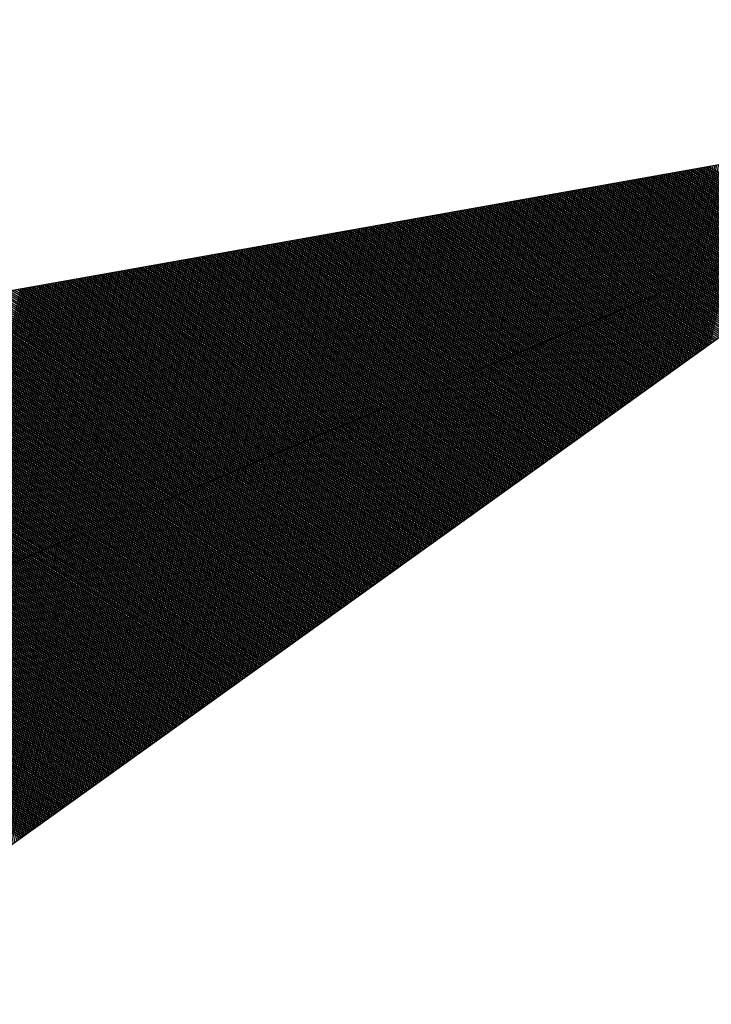
# Model space of a CAD drawing. Extents: x -225 to 196, y -148 to 149.
# Drawn here: x 7 to 8, y -26 to -26 of the extents above; entities that cross this region are included whole.
import ezdxf

# ---------------------------------------------------------------- set-up
doc = ezdxf.new("R2010")
doc.units = 0
doc.header["$LTSCALE"] = 3.5
doc.header["$MEASUREMENT"] = 0
doc.layers.get('0').update_dxf_attribs({"linetype": 'CONTINUOUS'})
doc.layers.add('LINHAS', color=7, linetype='CONTINUOUS')
doc.layers.add('REG60-100', color=3, linetype='CONTINUOUS')

# ---------------------------------------------------------------- blocks, each defined once
blk = doc.blocks.new('*X11')
at = {"color": 0}
for p, q in [((13.49612, 21.36071), (13.18369, 21.67314)), ((13.49764, 21.36095), (13.1858, 21.6728)), ((13.49917, 21.3612), (13.18791, 21.67246)), ((13.50069, 21.36145), (13.19001, 21.67212)), ((13.50221, 21.36169), (13.19212, 21.67178)), ((13.50373, 21.36194), (13.19423, 21.67143)), ((13.50525, 21.36218), (13.19634, 21.67109)), ((13.50677, 21.36243), (13.19845, 21.67075)), ((13.50829, 21.36268), (13.20056, 21.67041)), ((13.50982, 21.36292), (13.20267, 21.67007)), ((13.51134, 21.36317), (13.20478, 21.66973)), ((13.51286, 21.36342), (13.20689, 21.66939)), ((13.51438, 21.36366), (13.209, 21.66904)), ((13.5159, 21.36391), (13.21111, 21.6687)), ((13.51742, 21.36416), (13.21322, 21.66836)), ((13.51894, 21.3644), (13.21533, 21.66802)), ((13.52047, 21.36465), (13.21743, 21.66768)), ((13.52199, 21.36489), (13.21954, 21.66734)), ((13.52351, 21.36514), (13.22165, 21.667)), ((13.52503, 21.36539), (13.22376, 21.66665)), ((13.52655, 21.36563), (13.22587, 21.66631)), ((13.52807, 21.36588), (13.22798, 21.66597)), ((13.52959, 21.36613), (13.23009, 21.66563)), ((13.53112, 21.36637), (13.2322, 21.66529)), ((13.53264, 21.36662), (13.23431, 21.66495)), ((13.53416, 21.36686), (13.23642, 21.66461)), ((13.53568, 21.36711), (13.23853, 21.66426)), ((13.5372, 21.36736), (13.24064, 21.66392)), ((13.53872, 21.3676), (13.24275, 21.66358)), ((13.54024, 21.36785), (13.24485, 21.66324)), ((13.54177, 21.3681), (13.24696, 21.6629)), ((13.54329, 21.36834), (13.24907, 21.66256)), ((13.54481, 21.36859), (13.25118, 21.66222)), ((13.54633, 21.36883), (13.25329, 21.66187)), ((13.54785, 21.36908), (13.2554, 21.66153)), ((13.54937, 21.36933), (13.25751, 21.66119)), ((13.55089, 21.36957), (13.25962, 21.66085)), ((13.55242, 21.36982), (13.26173, 21.66051)), ((13.55394, 21.37007), (13.26384, 21.66017)), ((13.55546, 21.37031), (13.26595, 21.65983)), ((13.55698, 21.37056), (13.26806, 21.65948)), ((13.5585, 21.37081), (13.27017, 21.65914)), ((13.56002, 21.37105), (13.27227, 21.6588)), ((13.56154, 21.3713), (13.27438, 21.65846)), ((13.56307, 21.37154), (13.27649, 21.65812)), ((13.56459, 21.37179), (13.2786, 21.65778)), ((13.56611, 21.37204), (13.28071, 21.65743)), ((13.56763, 21.37228), (13.28282, 21.65709)), ((13.56915, 21.37253), (13.28493, 21.65675)), ((13.57067, 21.37278), (13.28704, 21.65641)), ((13.5722, 21.37302), (13.28915, 21.65607)), ((13.57372, 21.37327), (13.29126, 21.65573)), ((13.57524, 21.37351), (13.29337, 21.65539)), ((13.57676, 21.37376), (13.29548, 21.65504)), ((13.57828, 21.37401), (13.29759, 21.6547)), ((13.5798, 21.37425), (13.29969, 21.65436)), ((13.58132, 21.3745), (13.3018, 21.65402)), ((13.58285, 21.37475), (13.30391, 21.65368)), ((13.58437, 21.37499), (13.30602, 21.65334)), ((13.58589, 21.37524), (13.30813, 21.653)), ((13.58741, 21.37549), (13.31024, 21.65265)), ((13.58893, 21.37573), (13.31235, 21.65231)), ((13.59045, 21.37598), (13.31446, 21.65197)), ((12.94747, 21.27189), (13.32573, 21.65015)), ((12.94958, 21.27223), (13.32725, 21.6499)), ((12.95169, 21.27257), (13.32877, 21.64965)), ((12.9538, 21.27291), (13.3303, 21.64941)), ((12.95591, 21.27325), (13.33182, 21.64916)), ((12.95802, 21.27359), (13.33334, 21.64891)), ((12.96013, 21.27393), (13.33486, 21.64867)), ((12.96224, 21.27428), (13.33638, 21.64842)), ((12.96434, 21.27462), (13.3379, 21.64818)), ((12.96645, 21.27496), (13.33943, 21.64793)), ((12.96856, 21.2753), (13.34095, 21.64768)), ((12.97067, 21.27564), (13.34247, 21.64744)), ((12.97278, 21.27598), (13.34399, 21.64719)), ((12.97489, 21.27632), (13.34551, 21.64694)), ((12.977, 21.27667), (13.34703, 21.6467)), ((12.97911, 21.27701), (13.34855, 21.64645)), ((12.98122, 21.27735), (13.35008, 21.64621)), ((13.59197, 21.37622), (13.31657, 21.65163)), ((13.5935, 21.37647), (13.31868, 21.65129)), ((13.59502, 21.37672), (13.32079, 21.65095)), ((13.59654, 21.37696), (13.3229, 21.65061)), ((13.59806, 21.37721), (13.325, 21.65026)), ((13.59958, 21.37746), (13.32711, 21.64992)), ((13.6011, 21.3777), (13.32922, 21.64958)), ((13.60262, 21.37795), (13.33133, 21.64924)), ((13.60415, 21.37819), (13.33344, 21.6489)), ((13.60567, 21.37844), (13.33555, 21.64856)), ((13.60719, 21.37869), (13.33766, 21.64822)), ((13.60871, 21.37893), (13.33977, 21.64787)), ((13.61023, 21.37918), (13.34188, 21.64753)), ((13.61175, 21.37943), (13.34399, 21.64719)), ((13.61327, 21.37967), (13.3461, 21.64685)), ((13.6148, 21.37992), (13.34821, 21.64651)), ((13.61632, 21.38017), (13.35032, 21.64617)), ((12.98333, 21.27769), (13.3516, 21.64596)), ((12.98544, 21.27803), (13.35312, 21.64571)), ((12.98755, 21.27837), (13.35464, 21.64547)), ((12.98966, 21.27871), (13.35616, 21.64522)), ((12.99176, 21.27906), (13.35768, 21.64497)), ((12.99387, 21.2794), (13.3592, 21.64473)), ((12.99598, 21.27974), (13.36073, 21.64448)), ((12.99809, 21.28008), (13.36225, 21.64424)), ((13.0002, 21.28042), (13.36377, 21.64399)), ((13.00231, 21.28076), (13.36529, 21.64374)), ((13.00442, 21.28111), (13.36681, 21.6435)), ((13.00653, 21.28145), (13.36833, 21.64325)), ((13.00864, 21.28179), (13.36985, 21.643)), ((13.01075, 21.28213), (13.37138, 21.64276)), ((13.01286, 21.28247), (13.3729, 21.64251)), ((13.01497, 21.28281), (13.37442, 21.64226)), ((13.01708, 21.28315), (13.37594, 21.64202)), ((13.01918, 21.2835), (13.37746, 21.64177)), ((13.02129, 21.28384), (13.37898, 21.64153)), ((13.0234, 21.28418), (13.3805, 21.64128)), ((13.02551, 21.28452), (13.38203, 21.64103)), ((13.02762, 21.28486), (13.38355, 21.64079)), ((13.02973, 21.2852), (13.38507, 21.64054)), ((13.61784, 21.38041), (13.35242, 21.64583)), ((13.61936, 21.38066), (13.35453, 21.64548)), ((13.62088, 21.3809), (13.35664, 21.64514)), ((13.6224, 21.38115), (13.35875, 21.6448)), ((13.62392, 21.3814), (13.36086, 21.64446)), ((13.62545, 21.38164), (13.36297, 21.64412)), ((13.62697, 21.38189), (13.36508, 21.64378)), ((13.62849, 21.38214), (13.36719, 21.64343)), ((13.63001, 21.38238), (13.3693, 21.64309)), ((13.63153, 21.38263), (13.37141, 21.64275)), ((13.63305, 21.38287), (13.37352, 21.64241)), ((13.63457, 21.38312), (13.37563, 21.64207)), ((13.6361, 21.38337), (13.37774, 21.64173)), ((13.63762, 21.38361), (13.37984, 21.64139)), ((13.63914, 21.38386), (13.38195, 21.64104)), ((13.64066, 21.38411), (13.38406, 21.6407)), ((13.03184, 21.28554), (13.38659, 21.64029)), ((13.03395, 21.28589), (13.38811, 21.64005)), ((13.03606, 21.28623), (13.38963, 21.6398)), ((13.03817, 21.28657), (13.39115, 21.63956)), ((13.04028, 21.28691), (13.39268, 21.63931)), ((13.04239, 21.28725), (13.3942, 21.63906)), ((13.0445, 21.28759), (13.39572, 21.63882)), ((13.0466, 21.28793), (13.39724, 21.63857)), ((13.04871, 21.28828), (13.39876, 21.63832)), ((13.05082, 21.28862), (13.40028, 21.63808)), ((13.05293, 21.28896), (13.4018, 21.63783)), ((13.05504, 21.2893), (13.40333, 21.63758)), ((13.05715, 21.28964), (13.40485, 21.63734)), ((13.05926, 21.28998), (13.40637, 21.63709)), ((13.06137, 21.29032), (13.40789, 21.63685)), ((13.06348, 21.29067), (13.40941, 21.6366)), ((13.06559, 21.29101), (13.41093, 21.63635)), ((13.0677, 21.29135), (13.41246, 21.63611)), ((13.06981, 21.29169), (13.41398, 21.63586)), ((13.07192, 21.29203), (13.4155, 21.63561)), ((13.07402, 21.29237), (13.41702, 21.63537)), ((13.07613, 21.29271), (13.41854, 21.63512)), ((13.07824, 21.29306), (13.42006, 21.63488)), ((13.64218, 21.38435), (13.38617, 21.64036)), ((13.6437, 21.3846), (13.38828, 21.64002)), ((13.64522, 21.38484), (13.39039, 21.63968)), ((13.64675, 21.38509), (13.3925, 21.63934)), ((13.64827, 21.38534), (13.39461, 21.639)), ((13.64979, 21.38558), (13.39672, 21.63865)), ((13.65131, 21.38583), (13.39883, 21.63831)), ((13.65283, 21.38608), (13.40094, 21.63797)), ((13.65435, 21.38632), (13.40305, 21.63763)), ((13.65588, 21.38657), (13.40516, 21.63729)), ((13.6574, 21.38682), (13.40726, 21.63695)), ((13.65892, 21.38706), (13.40937, 21.63661)), ((13.66044, 21.38731), (13.41148, 21.63626)), ((13.66196, 21.38755), (13.41359, 21.63592)), ((13.66348, 21.3878), (13.4157, 21.63558)), ((13.665, 21.38805), (13.41781, 21.63524)), ((13.66653, 21.38829), (13.41992, 21.6349)), ((13.08035, 21.2934), (13.42158, 21.63463)), ((13.08246, 21.29374), (13.42311, 21.63438)), ((13.08457, 21.29408), (13.42463, 21.63414)), ((13.08668, 21.29442), (13.42615, 21.63389)), ((13.08879, 21.29476), (13.42767, 21.63364)), ((13.0909, 21.29511), (13.42919, 21.6334)), ((13.09301, 21.29545), (13.43071, 21.63315)), ((13.09512, 21.29579), (13.43223, 21.6329)), ((13.09723, 21.29613), (13.43376, 21.63266)), ((13.09934, 21.29647), (13.43528, 21.63241)), ((13.10144, 21.29681), (13.4368, 21.63217)), ((13.10355, 21.29715), (13.43832, 21.63192)), ((13.10566, 21.2975), (13.43984, 21.63167)), ((13.10777, 21.29784), (13.44136, 21.63143)), ((13.10988, 21.29818), (13.44288, 21.63118)), ((13.11199, 21.29852), (13.44441, 21.63093)), ((13.1141, 21.29886), (13.44593, 21.63069)), ((13.11621, 21.2992), (13.44745, 21.63044)), ((13.11832, 21.29954), (13.44897, 21.6302)), ((13.12043, 21.29989), (13.45049, 21.62995)), ((13.12254, 21.30023), (13.45201, 21.6297)), ((13.12465, 21.30057), (13.45353, 21.62946)), ((13.12676, 21.30091), (13.45506, 21.62921)), ((13.66805, 21.38854), (13.42203, 21.63456)), ((13.66957, 21.38879), (13.42414, 21.63422)), ((13.67109, 21.38903), (13.42625, 21.63387)), ((13.67261, 21.38928), (13.42836, 21.63353)), ((13.67413, 21.38952), (13.43047, 21.63319)), ((13.67565, 21.38977), (13.43258, 21.63285)), ((13.67718, 21.39002), (13.43468, 21.63251)), ((13.6787, 21.39026), (13.43679, 21.63217)), ((13.68022, 21.39051), (13.4389, 21.63183)), ((13.68174, 21.39076), (13.44101, 21.63148)), ((13.68326, 21.391), (13.44312, 21.63114)), ((13.68478, 21.39125), (13.44523, 21.6308)), ((13.6863, 21.3915), (13.44734, 21.63046)), ((13.68783, 21.39174), (13.44945, 21.63012)), ((13.68935, 21.39199), (13.45156, 21.62978)), ((13.69087, 21.39223), (13.45367, 21.62943)), ((13.12886, 21.30125), (13.45658, 21.62896)), ((13.13097, 21.30159), (13.4581, 21.62872)), ((13.13308, 21.30193), (13.45962, 21.62847)), ((13.13519, 21.30228), (13.46114, 21.62823)), ((13.1373, 21.30262), (13.46266, 21.62798)), ((13.13941, 21.30296), (13.46418, 21.62773)), ((13.14152, 21.3033), (13.46571, 21.62749)), ((13.14363, 21.30364), (13.46723, 21.62724)), ((13.14574, 21.30398), (13.46875, 21.62699)), ((13.14785, 21.30432), (13.47027, 21.62675)), ((13.14996, 21.30467), (13.47179, 21.6265)), ((13.15207, 21.30501), (13.47331, 21.62625)), ((13.15418, 21.30535), (13.47483, 21.62601)), ((13.15628, 21.30569), (13.47636, 21.62576)), ((13.15839, 21.30603), (13.47788, 21.62552)), ((13.1605, 21.30637), (13.4794, 21.62527)), ((13.16261, 21.30671), (13.48092, 21.62502)), ((13.16472, 21.30706), (13.48244, 21.62478)), ((13.16683, 21.3074), (13.48396, 21.62453)), ((13.16894, 21.30774), (13.48549, 21.62428)), ((13.17105, 21.30808), (13.48701, 21.62404)), ((13.17316, 21.30842), (13.48853, 21.62379)), ((13.17527, 21.30876), (13.49005, 21.62355)), ((13.69239, 21.39248), (13.45578, 21.62909)), ((13.69391, 21.39273), (13.45789, 21.62875)), ((13.69543, 21.39297), (13.46, 21.62841)), ((13.69695, 21.39322), (13.4621, 21.62807)), ((13.69848, 21.39347), (13.46421, 21.62773)), ((13.7, 21.39371), (13.46632, 21.62739)), ((13.70152, 21.39396), (13.46843, 21.62704)), ((13.70304, 21.3942), (13.47054, 21.6267)), ((13.70456, 21.39445), (13.47265, 21.62636)), ((13.70608, 21.3947), (13.47476, 21.62602)), ((13.7076, 21.39494), (13.47687, 21.62568)), ((13.70913, 21.39519), (13.47898, 21.62534)), ((13.71065, 21.39544), (13.48109, 21.625)), ((13.71217, 21.39568), (13.4832, 21.62465)), ((13.71369, 21.39593), (13.48531, 21.62431)), ((13.71521, 21.39618), (13.48742, 21.62397)), ((13.71673, 21.39642), (13.48952, 21.62363)), ((13.17738, 21.30911), (13.49157, 21.6233)), ((13.17949, 21.30945), (13.49309, 21.62305)), ((13.1816, 21.30979), (13.49461, 21.62281)), ((13.1837, 21.31013), (13.49614, 21.62256)), ((13.18581, 21.31047), (13.49766, 21.62231)), ((13.18792, 21.31081), (13.49918, 21.62207)), ((13.19003, 21.31115), (13.5007, 21.62182)), ((13.19214, 21.3115), (13.50222, 21.62157)), ((13.19425, 21.31184), (13.50374, 21.62133)), ((13.19636, 21.31218), (13.50526, 21.62108)), ((13.19847, 21.31252), (13.50679, 21.62084)), ((13.20058, 21.31286), (13.50831, 21.62059)), ((13.20269, 21.3132), (13.50983, 21.62034)), ((13.2048, 21.31354), (13.51135, 21.6201)), ((13.20691, 21.31389), (13.51287, 21.61985)), ((13.20902, 21.31423), (13.51439, 21.6196)), ((13.21112, 21.31457), (13.51591, 21.61936)), ((13.21323, 21.31491), (13.51744, 21.61911)), ((13.21534, 21.31525), (13.51896, 21.61887)), ((13.21745, 21.31559), (13.52048, 21.61862)), ((13.21956, 21.31593), (13.522, 21.61837)), ((13.22167, 21.31628), (13.52352, 21.61813)), ((13.71825, 21.39667), (13.49163, 21.62329)), ((13.71978, 21.39691), (13.49374, 21.62295)), ((13.7213, 21.39716), (13.49585, 21.62261)), ((13.72282, 21.39741), (13.49796, 21.62226)), ((13.72434, 21.39765), (13.50007, 21.62192)), ((13.72586, 21.3979), (13.50218, 21.62158)), ((13.72738, 21.39815), (13.50429, 21.62124)), ((13.72891, 21.39839), (13.5064, 21.6209)), ((13.73043, 21.39864), (13.50851, 21.62056)), ((13.73195, 21.39888), (13.51062, 21.62022)), ((13.73347, 21.39913), (13.51273, 21.61987)), ((13.73499, 21.39938), (13.51484, 21.61953)), ((13.73651, 21.39962), (13.51694, 21.61919)), ((13.73803, 21.39987), (13.51905, 21.61885)), ((13.73956, 21.40012), (13.52116, 21.61851)), ((13.74108, 21.40036), (13.52327, 21.61817)), ((13.22378, 21.31662), (13.52504, 21.61788)), ((13.22589, 21.31696), (13.52656, 21.61763)), ((13.228, 21.3173), (13.52809, 21.61739)), ((13.23011, 21.31764), (13.52961, 21.61714)), ((13.23222, 21.31798), (13.53113, 21.61689)), ((13.23433, 21.31832), (13.53265, 21.61665)), ((13.23644, 21.31867), (13.53417, 21.6164)), ((13.23854, 21.31901), (13.53569, 21.61616)), ((13.24065, 21.31935), (13.53721, 21.61591)), ((13.24276, 21.31969), (13.53874, 21.61566)), ((13.24487, 21.32003), (13.54026, 21.61542)), ((13.24698, 21.32037), (13.54178, 21.61517)), ((13.24909, 21.32071), (13.5433, 21.61492)), ((13.2512, 21.32106), (13.54482, 21.61468)), ((13.25331, 21.3214), (13.54634, 21.61443)), ((13.25542, 21.32174), (13.54786, 21.61419)), ((13.25753, 21.32208), (13.54939, 21.61394)), ((13.25964, 21.32242), (13.55091, 21.61369)), ((13.26175, 21.32276), (13.55243, 21.61345)), ((13.26386, 21.32311), (13.55395, 21.6132)), ((13.26596, 21.32345), (13.55547, 21.61295)), ((13.26807, 21.32379), (13.55699, 21.61271)), ((13.27018, 21.32413), (13.55852, 21.61246)), ((13.7426, 21.40061), (13.52538, 21.61783)), ((13.74412, 21.40086), (13.52749, 21.61748)), ((13.74564, 21.4011), (13.5296, 21.61714)), ((13.74716, 21.40135), (13.53171, 21.6168)), ((13.74868, 21.40159), (13.53382, 21.61646)), ((13.75021, 21.40184), (13.53593, 21.61612)), ((13.75173, 21.40209), (13.53804, 21.61578)), ((13.75325, 21.40233), (13.54015, 21.61543)), ((13.75477, 21.40258), (13.54226, 21.61509)), ((13.75629, 21.40283), (13.54436, 21.61475)), ((13.75781, 21.40307), (13.54647, 21.61441)), ((13.75933, 21.40332), (13.54858, 21.61407)), ((13.76086, 21.40356), (13.55069, 21.61373)), ((13.76238, 21.40381), (13.5528, 21.61339)), ((13.7639, 21.40406), (13.55491, 21.61304)), ((13.76542, 21.4043), (13.55702, 21.6127)), ((13.76694, 21.40455), (13.55913, 21.61236)), ((13.27229, 21.32447), (13.56004, 21.61221)), ((13.2744, 21.32481), (13.56156, 21.61197)), ((13.27651, 21.32515), (13.56308, 21.61172)), ((13.27862, 21.3255), (13.5646, 21.61148)), ((13.28073, 21.32584), (13.56612, 21.61123)), ((13.28284, 21.32618), (13.56764, 21.61098)), ((13.28495, 21.32652), (13.56917, 21.61074)), ((13.28706, 21.32686), (13.57069, 21.61049)), ((13.28917, 21.3272), (13.57221, 21.61024)), ((13.29128, 21.32754), (13.57373, 21.61)), ((13.29338, 21.32789), (13.57525, 21.60975)), ((13.29549, 21.32823), (13.57677, 21.60951)), ((13.2976, 21.32857), (13.57829, 21.60926)), ((13.29971, 21.32891), (13.57982, 21.60901)), ((13.30182, 21.32925), (13.58134, 21.60877)), ((13.30393, 21.32959), (13.58286, 21.60852)), ((13.30604, 21.32993), (13.58438, 21.60827)), ((13.30815, 21.33028), (13.5859, 21.60803)), ((13.31026, 21.33062), (13.58742, 21.60778)), ((13.31237, 21.33096), (13.58894, 21.60754)), ((13.31448, 21.3313), (13.59047, 21.60729)), ((13.31659, 21.33164), (13.59199, 21.60704)), ((13.3187, 21.33198), (13.59351, 21.6068)), ((13.76846, 21.4048), (13.56124, 21.61202)), ((13.76998, 21.40504), (13.56335, 21.61168)), ((13.77151, 21.40529), (13.56546, 21.61134)), ((13.77303, 21.40553), (13.56757, 21.611)), ((13.77455, 21.40578), (13.56968, 21.61065)), ((13.77607, 21.40603), (13.57178, 21.61031)), ((13.77759, 21.40627), (13.57389, 21.60997)), ((13.77911, 21.40652), (13.576, 21.60963)), ((13.78063, 21.40677), (13.57811, 21.60929)), ((13.78216, 21.40701), (13.58022, 21.60895)), ((13.78368, 21.40726), (13.58233, 21.60861)), ((13.7852, 21.40751), (13.58444, 21.60826)), ((13.78672, 21.40775), (13.58655, 21.60792)), ((13.78824, 21.408), (13.58866, 21.60758)), ((13.78976, 21.40824), (13.59077, 21.60724)), ((13.79128, 21.40849), (13.59288, 21.6069)), ((13.3208, 21.33232), (13.59503, 21.60655)), ((13.32291, 21.33267), (13.59655, 21.6063)), ((13.32502, 21.33301), (13.59807, 21.60606)), ((13.32713, 21.33335), (13.59959, 21.60581)), ((13.32924, 21.33369), (13.60112, 21.60556)), ((13.33135, 21.33403), (13.60264, 21.60532)), ((13.33346, 21.33437), (13.60416, 21.60507)), ((13.33557, 21.33471), (13.60568, 21.60483)), ((13.33768, 21.33506), (13.6072, 21.60458)), ((13.33979, 21.3354), (13.60872, 21.60433)), ((13.3419, 21.33574), (13.61024, 21.60409)), ((13.34401, 21.33608), (13.61177, 21.60384)), ((13.34612, 21.33642), (13.61329, 21.60359)), ((13.34822, 21.33676), (13.61481, 21.60335)), ((13.35033, 21.33711), (13.61633, 21.6031)), ((13.35244, 21.33745), (13.61785, 21.60286)), ((13.35455, 21.33779), (13.61937, 21.60261)), ((13.35666, 21.33813), (13.62089, 21.60236)), ((13.35877, 21.33847), (13.62242, 21.60212)), ((13.36088, 21.33881), (13.62394, 21.60187)), ((13.36299, 21.33915), (13.62546, 21.60162)), ((13.3651, 21.3395), (13.62698, 21.60138)), ((13.36721, 21.33984), (13.6285, 21.60113)), ((13.79281, 21.40874), (13.59499, 21.60656)), ((13.79433, 21.40898), (13.5971, 21.60622)), ((13.79585, 21.40923), (13.5992, 21.60587)), ((13.79737, 21.40948), (13.60131, 21.60553)), ((13.79889, 21.40972), (13.60342, 21.60519)), ((13.80041, 21.40997), (13.60553, 21.60485)), ((13.80194, 21.41021), (13.60764, 21.60451)), ((13.80346, 21.41046), (13.60975, 21.60417)), ((13.80498, 21.41071), (13.61186, 21.60383)), ((13.8065, 21.41095), (13.61397, 21.60348)), ((13.80802, 21.4112), (13.61608, 21.60314)), ((13.80954, 21.41145), (13.61819, 21.6028)), ((13.81106, 21.41169), (13.6203, 21.60246)), ((13.81259, 21.41194), (13.62241, 21.60212)), ((13.81411, 21.41219), (13.62452, 21.60178)), ((13.81563, 21.41243), (13.62662, 21.60143)), ((13.81715, 21.41268), (13.62873, 21.60109)), ((13.36932, 21.34018), (13.63002, 21.60088)), ((13.37143, 21.34052), (13.63154, 21.60064)), ((13.37354, 21.34086), (13.63307, 21.60039)), ((13.37564, 21.3412), (13.63459, 21.60015)), ((13.37775, 21.34154), (13.63611, 21.5999)), ((13.37986, 21.34189), (13.63763, 21.59965)), ((13.38197, 21.34223), (13.63915, 21.59941)), ((13.38408, 21.34257), (13.64067, 21.59916)), ((13.38619, 21.34291), (13.6422, 21.59891)), ((13.3883, 21.34325), (13.64372, 21.59867)), ((13.39041, 21.34359), (13.64524, 21.59842)), ((13.39252, 21.34393), (13.64676, 21.59818)), ((13.39463, 21.34428), (13.64828, 21.59793)), ((13.39674, 21.34462), (13.6498, 21.59768)), ((13.39885, 21.34496), (13.65132, 21.59744)), ((13.40096, 21.3453), (13.65285, 21.59719)), ((13.40306, 21.34564), (13.65437, 21.59694)), ((13.40517, 21.34598), (13.65589, 21.5967)), ((13.40728, 21.34632), (13.65741, 21.59645)), ((13.40939, 21.34667), (13.65893, 21.5962)), ((13.4115, 21.34701), (13.66045, 21.59596)), ((13.41361, 21.34735), (13.66197, 21.59571)), ((13.41572, 21.34769), (13.6635, 21.59547)), ((13.81867, 21.41292), (13.63084, 21.60075)), ((13.82019, 21.41317), (13.63295, 21.60041)), ((13.82171, 21.41342), (13.63506, 21.60007)), ((13.82324, 21.41366), (13.63717, 21.59973)), ((13.82476, 21.41391), (13.63928, 21.59939)), ((13.82628, 21.41416), (13.64139, 21.59904)), ((13.8278, 21.4144), (13.6435, 21.5987)), ((13.82932, 21.41465), (13.64561, 21.59836)), ((13.83084, 21.41489), (13.64772, 21.59802)), ((13.83236, 21.41514), (13.64983, 21.59768)), ((13.83389, 21.41539), (13.65194, 21.59734)), ((13.83541, 21.41563), (13.65404, 21.597)), ((13.83693, 21.41588), (13.65615, 21.59665)), ((13.83845, 21.41613), (13.65826, 21.59631)), ((13.83997, 21.41637), (13.66037, 21.59597)), ((13.84149, 21.41662), (13.66248, 21.59563)), ((13.41783, 21.34803), (13.66502, 21.59522)), ((13.41994, 21.34837), (13.66654, 21.59497)), ((13.42205, 21.34871), (13.66806, 21.59473)), ((13.42416, 21.34906), (13.66958, 21.59448)), ((13.42627, 21.3494), (13.6711, 21.59423)), ((13.42838, 21.34974), (13.67262, 21.59399)), ((13.43048, 21.35008), (13.67415, 21.59374)), ((13.43259, 21.35042), (13.67567, 21.5935)), ((13.4347, 21.35076), (13.67719, 21.59325)), ((13.43681, 21.35111), (13.67871, 21.593)), ((13.43892, 21.35145), (13.68023, 21.59276)), ((13.44103, 21.35179), (13.68175, 21.59251)), ((13.44314, 21.35213), (13.68327, 21.59226)), ((13.44525, 21.35247), (13.6848, 21.59202)), ((13.44736, 21.35281), (13.68632, 21.59177)), ((13.44947, 21.35315), (13.68784, 21.59152)), ((13.45158, 21.3535), (13.68936, 21.59128)), ((13.45369, 21.35384), (13.69088, 21.59103)), ((13.4558, 21.35418), (13.6924, 21.59079)), ((13.4579, 21.35452), (13.69392, 21.59054)), ((13.46001, 21.35486), (13.69545, 21.59029)), ((13.46212, 21.3552), (13.69697, 21.59005)), ((13.46423, 21.35554), (13.69849, 21.5898)), ((13.84301, 21.41687), (13.66459, 21.59529)), ((13.84454, 21.41711), (13.6667, 21.59495)), ((13.84606, 21.41736), (13.66881, 21.59461)), ((13.84758, 21.4176), (13.67092, 21.59426)), ((13.8491, 21.41785), (13.67303, 21.59392)), ((13.85062, 21.4181), (13.67514, 21.59358)), ((13.85214, 21.41834), (13.67725, 21.59324)), ((13.85366, 21.41859), (13.67936, 21.5929)), ((13.85519, 21.41884), (13.68146, 21.59256)), ((13.85671, 21.41908), (13.68357, 21.59222)), ((13.85823, 21.41933), (13.68568, 21.59187)), ((13.85975, 21.41957), (13.68779, 21.59153)), ((13.86127, 21.41982), (13.6899, 21.59119)), ((13.86279, 21.42007), (13.69201, 21.59085)), ((13.86431, 21.42031), (13.69412, 21.59051)), ((13.86584, 21.42056), (13.69623, 21.59017)), ((13.86736, 21.42081), (13.69834, 21.58983)), ((13.46634, 21.35589), (13.70001, 21.58955)), ((13.46845, 21.35623), (13.70153, 21.58931)), ((13.47056, 21.35657), (13.70305, 21.58906)), ((13.47267, 21.35691), (13.70457, 21.58882)), ((13.47478, 21.35725), (13.7061, 21.58857)), ((13.47689, 21.35759), (13.70762, 21.58832)), ((13.479, 21.35793), (13.70914, 21.58808)), ((13.48111, 21.35828), (13.71066, 21.58783)), ((13.48322, 21.35862), (13.71218, 21.58758)), ((13.48532, 21.35896), (13.7137, 21.58734)), ((13.48743, 21.3593), (13.71523, 21.58709)), ((13.48954, 21.35964), (13.71675, 21.58685)), ((13.49165, 21.35998), (13.71827, 21.5866)), ((13.49376, 21.36032), (13.71979, 21.58635)), ((13.49587, 21.36067), (13.72131, 21.58611)), ((13.49798, 21.36101), (13.72283, 21.58586)), ((13.50009, 21.36135), (13.72435, 21.58561)), ((13.5022, 21.36169), (13.72588, 21.58537)), ((13.50431, 21.36203), (13.7274, 21.58512)), ((13.50642, 21.36237), (13.72892, 21.58487)), ((13.50853, 21.36271), (13.73044, 21.58463)), ((13.51064, 21.36306), (13.73196, 21.58438)), ((13.51274, 21.3634), (13.73348, 21.58414)), ((13.86888, 21.42105), (13.70045, 21.58948)), ((13.8704, 21.4213), (13.70256, 21.58914)), ((13.87192, 21.42154), (13.70467, 21.5888)), ((13.87344, 21.42179), (13.70678, 21.58846)), ((13.87497, 21.42204), (13.70888, 21.58812)), ((13.87649, 21.42228), (13.71099, 21.58778)), ((13.87801, 21.42253), (13.7131, 21.58743)), ((13.87953, 21.42278), (13.71521, 21.58709)), ((13.88105, 21.42302), (13.71732, 21.58675)), ((13.88257, 21.42327), (13.71943, 21.58641)), ((13.88409, 21.42352), (13.72154, 21.58607)), ((13.88562, 21.42376), (13.72365, 21.58573)), ((13.88714, 21.42401), (13.72576, 21.58539)), ((13.88866, 21.42425), (13.72787, 21.58504)), ((13.89018, 21.4245), (13.72998, 21.5847)), ((13.8917, 21.42475), (13.73209, 21.58436)), ((13.51485, 21.36374), (13.735, 21.58389)), ((13.51696, 21.36408), (13.73653, 21.58364)), ((13.51907, 21.36442), (13.73805, 21.5834)), ((13.52118, 21.36476), (13.73957, 21.58315)), ((13.52329, 21.36511), (13.74109, 21.5829)), ((13.5254, 21.36545), (13.74261, 21.58266)), ((13.52751, 21.36579), (13.74413, 21.58241)), ((13.52962, 21.36613), (13.74565, 21.58217)), ((13.53173, 21.36647), (13.74718, 21.58192)), ((13.53384, 21.36681), (13.7487, 21.58167)), ((13.53595, 21.36715), (13.75022, 21.58143)), ((13.53806, 21.3675), (13.75174, 21.58118)), ((13.54016, 21.36784), (13.75326, 21.58093)), ((13.54227, 21.36818), (13.75478, 21.58069)), ((13.54438, 21.36852), (13.7563, 21.58044)), ((13.54649, 21.36886), (13.75783, 21.58019)), ((13.5486, 21.3692), (13.75935, 21.57995)), ((13.55071, 21.36954), (13.76087, 21.5797)), ((13.55282, 21.36989), (13.76239, 21.57946)), ((13.55493, 21.37023), (13.76391, 21.57921)), ((13.55704, 21.37057), (13.76543, 21.57896)), ((13.55915, 21.37091), (13.76695, 21.57872)), ((13.89322, 21.42499), (13.7342, 21.58402)), ((13.89474, 21.42524), (13.7363, 21.58368)), ((13.89627, 21.42549), (13.73841, 21.58334)), ((13.89779, 21.42573), (13.74052, 21.583)), ((13.89931, 21.42598), (13.74263, 21.58265)), ((13.90083, 21.42622), (13.74474, 21.58231)), ((13.90235, 21.42647), (13.74685, 21.58197)), ((13.90387, 21.42672), (13.74896, 21.58163)), ((13.90539, 21.42696), (13.75107, 21.58129)), ((13.90692, 21.42721), (13.75318, 21.58095)), ((13.90844, 21.42746), (13.75529, 21.58061)), ((13.90996, 21.4277), (13.7574, 21.58026)), ((13.91148, 21.42795), (13.75951, 21.57992)), ((13.913, 21.4282), (13.76162, 21.57958)), ((13.91452, 21.42844), (13.76372, 21.57924)), ((13.91604, 21.42869), (13.76583, 21.5789)), ((13.91757, 21.42893), (13.76794, 21.57856)), ((13.56126, 21.37125), (13.76848, 21.57847)), ((13.56337, 21.37159), (13.77, 21.57822)), ((13.56548, 21.37193), (13.77152, 21.57798)), ((13.56758, 21.37228), (13.77304, 21.57773)), ((13.56969, 21.37262), (13.77456, 21.57749)), ((13.5718, 21.37296), (13.77608, 21.57724)), ((13.57391, 21.3733), (13.7776, 21.57699)), ((13.57602, 21.37364), (13.77913, 21.57675)), ((13.57813, 21.37398), (13.78065, 21.5765)), ((13.58024, 21.37432), (13.78217, 21.57625)), ((13.58235, 21.37467), (13.78369, 21.57601)), ((13.58446, 21.37501), (13.78521, 21.57576)), ((13.58657, 21.37535), (13.78673, 21.57551)), ((13.58868, 21.37569), (13.78826, 21.57527)), ((13.59079, 21.37603), (13.78978, 21.57502)), ((13.5929, 21.37637), (13.7913, 21.57478)), ((13.595, 21.37671), (13.79282, 21.57453)), ((13.59711, 21.37706), (13.79434, 21.57428)), ((13.59922, 21.3774), (13.79586, 21.57404)), ((13.60133, 21.37774), (13.79738, 21.57379)), ((13.60344, 21.37808), (13.79891, 21.57354)), ((13.60555, 21.37842), (13.80043, 21.5733)), ((13.60766, 21.37876), (13.80195, 21.57305)), ((13.91909, 21.42918), (13.77005, 21.57822)), ((13.92061, 21.42943), (13.77216, 21.57787)), ((13.92213, 21.42967), (13.77427, 21.57753)), ((13.92365, 21.42992), (13.77638, 21.57719)), ((13.92517, 21.43017), (13.77849, 21.57685)), ((13.92669, 21.43041), (13.7806, 21.57651)), ((13.92822, 21.43066), (13.78271, 21.57617)), ((13.92974, 21.4309), (13.78482, 21.57583)), ((13.93126, 21.43115), (13.78693, 21.57548)), ((13.93278, 21.4314), (13.78904, 21.57514)), ((13.9343, 21.43164), (13.79114, 21.5748)), ((13.93582, 21.43189), (13.79325, 21.57446)), ((13.93734, 21.43214), (13.79536, 21.57412)), ((13.93887, 21.43238), (13.79747, 21.57378)), ((13.94039, 21.43263), (13.79958, 21.57343)), ((13.94191, 21.43288), (13.80169, 21.57309)), ((13.60977, 21.37911), (13.80347, 21.57281)), ((13.61188, 21.37945), (13.80499, 21.57256)), ((13.61399, 21.37979), (13.80651, 21.57231)), ((13.6161, 21.38013), (13.80803, 21.57207)), ((13.61821, 21.38047), (13.80956, 21.57182)), ((13.62032, 21.38081), (13.81108, 21.57157)), ((13.62242, 21.38115), (13.8126, 21.57133)), ((13.62453, 21.3815), (13.81412, 21.57108)), ((13.62664, 21.38184), (13.81564, 21.57084)), ((13.62875, 21.38218), (13.81716, 21.57059)), ((13.63086, 21.38252), (13.81868, 21.57034)), ((13.63297, 21.38286), (13.82021, 21.5701)), ((13.63508, 21.3832), (13.82173, 21.56985)), ((13.63719, 21.38354), (13.82325, 21.5696)), ((13.6393, 21.38389), (13.82477, 21.56936)), ((13.64141, 21.38423), (13.82629, 21.56911)), ((13.64352, 21.38457), (13.82781, 21.56886)), ((13.64563, 21.38491), (13.82933, 21.56862)), ((13.64774, 21.38525), (13.83086, 21.56837)), ((13.64984, 21.38559), (13.83238, 21.56813)), ((13.65195, 21.38593), (13.8339, 21.56788)), ((13.65406, 21.38628), (13.83542, 21.56763)), ((13.65617, 21.38662), (13.83694, 21.56739)), ((13.94343, 21.43312), (13.8038, 21.57275)), ((13.94495, 21.43337), (13.80591, 21.57241)), ((13.94647, 21.43361), (13.80802, 21.57207)), ((13.948, 21.43386), (13.81013, 21.57173)), ((13.94952, 21.43411), (13.81224, 21.57139)), ((13.95104, 21.43435), (13.81435, 21.57104)), ((13.95256, 21.4346), (13.81646, 21.5707)), ((13.95408, 21.43485), (13.81856, 21.57036)), ((13.9556, 21.43509), (13.82067, 21.57002)), ((13.95712, 21.43534), (13.82278, 21.56968)), ((13.95865, 21.43558), (13.82489, 21.56934)), ((13.96017, 21.43583), (13.827, 21.569)), ((13.96169, 21.43608), (13.82911, 21.56865)), ((13.96321, 21.43632), (13.83122, 21.56831)), ((13.96473, 21.43657), (13.83333, 21.56797)), ((13.96625, 21.43682), (13.83544, 21.56763)), ((13.96777, 21.43706), (13.83755, 21.56729)), ((13.65828, 21.38696), (13.83846, 21.56714)), ((13.66039, 21.3873), (13.83998, 21.56689)), ((13.6625, 21.38764), (13.84151, 21.56665)), ((13.66461, 21.38798), (13.84303, 21.5664)), ((13.66672, 21.38832), (13.84455, 21.56616)), ((13.66883, 21.38867), (13.84607, 21.56591)), ((13.67094, 21.38901), (13.84759, 21.56566)), ((13.67305, 21.38935), (13.84911, 21.56542)), ((13.67516, 21.38969), (13.85063, 21.56517)), ((13.67726, 21.39003), (13.85216, 21.56492)), ((13.67937, 21.39037), (13.85368, 21.56468)), ((13.68148, 21.39071), (13.8552, 21.56443)), ((13.68359, 21.39106), (13.85672, 21.56418)), ((13.6857, 21.3914), (13.85824, 21.56394)), ((13.68781, 21.39174), (13.85976, 21.56369)), ((13.68992, 21.39208), (13.86129, 21.56345)), ((13.69203, 21.39242), (13.86281, 21.5632)), ((13.69414, 21.39276), (13.86433, 21.56295)), ((13.69625, 21.39311), (13.86585, 21.56271)), ((13.69836, 21.39345), (13.86737, 21.56246)), ((13.70047, 21.39379), (13.86889, 21.56221)), ((13.70258, 21.39413), (13.87041, 21.56197)), ((13.70468, 21.39447), (13.87194, 21.56172)), ((13.9693, 21.43731), (13.83966, 21.56695)), ((13.97082, 21.43756), (13.84177, 21.56661)), ((13.97234, 21.4378), (13.84388, 21.56626)), ((13.97386, 21.43805), (13.84598, 21.56592)), ((13.97538, 21.43829), (13.84809, 21.56558)), ((13.9769, 21.43854), (13.8502, 21.56524)), ((13.97842, 21.43879), (13.85231, 21.5649)), ((13.97995, 21.43903), (13.85442, 21.56456)), ((13.98147, 21.43928), (13.85653, 21.56422)), ((13.98299, 21.43953), (13.85864, 21.56387)), ((13.98451, 21.43977), (13.86075, 21.56353)), ((13.98603, 21.44002), (13.86286, 21.56319)), ((13.98755, 21.44026), (13.86497, 21.56285)), ((13.98907, 21.44051), (13.86708, 21.56251)), ((13.9906, 21.44076), (13.86919, 21.56217)), ((13.99212, 21.441), (13.8713, 21.56183)), ((13.70679, 21.39481), (13.87346, 21.56148)), ((13.7089, 21.39515), (13.87498, 21.56123)), ((13.71101, 21.3955), (13.8765, 21.56098)), ((13.71312, 21.39584), (13.87802, 21.56074)), ((13.71523, 21.39618), (13.87954, 21.56049)), ((13.71734, 21.39652), (13.88106, 21.56024)), ((13.71945, 21.39686), (13.88259, 21.56)), ((13.72156, 21.3972), (13.88411, 21.55975)), ((13.72367, 21.39754), (13.88563, 21.5595)), ((13.72578, 21.39789), (13.88715, 21.55926)), ((13.72789, 21.39823), (13.88867, 21.55901)), ((13.73, 21.39857), (13.89019, 21.55877)), ((13.7321, 21.39891), (13.89171, 21.55852)), ((13.73421, 21.39925), (13.89324, 21.55827)), ((13.73632, 21.39959), (13.89476, 21.55803)), ((13.73843, 21.39993), (13.89628, 21.55778)), ((13.74054, 21.40028), (13.8978, 21.55753)), ((13.74265, 21.40062), (13.89932, 21.55729)), ((13.74476, 21.40096), (13.90084, 21.55704)), ((13.74687, 21.4013), (13.90236, 21.5568)), ((13.74898, 21.40164), (13.90389, 21.55655)), ((13.75109, 21.40198), (13.90541, 21.5563)), ((13.7532, 21.40232), (13.90693, 21.55606)), ((13.99364, 21.44125), (13.8734, 21.56148)), ((13.99516, 21.4415), (13.87551, 21.56114)), ((13.99668, 21.44174), (13.87762, 21.5608)), ((13.9982, 21.44199), (13.87973, 21.56046)), ((13.99972, 21.44223), (13.88184, 21.56012)), ((14.00125, 21.44248), (13.88395, 21.55978)), ((14.00277, 21.44273), (13.88606, 21.55943)), ((14.00429, 21.44297), (13.88817, 21.55909)), ((14.00581, 21.44322), (13.89028, 21.55875)), ((14.00733, 21.44347), (13.89239, 21.55841)), ((14.00885, 21.44371), (13.8945, 21.55807)), ((14.01037, 21.44396), (13.89661, 21.55773)), ((14.0119, 21.44421), (13.89872, 21.55739)), ((14.01342, 21.44445), (13.90082, 21.55704)), ((14.01494, 21.4447), (13.90293, 21.5567)), ((14.01646, 21.44494), (13.90504, 21.55636)), ((14.01798, 21.44519), (13.90715, 21.55602)), ((13.75531, 21.40267), (13.90845, 21.55581)), ((13.75742, 21.40301), (13.90997, 21.55556)), ((13.75952, 21.40335), (13.91149, 21.55532)), ((13.76163, 21.40369), (13.91301, 21.55507)), ((13.76374, 21.40403), (13.91454, 21.55482)), ((13.76585, 21.40437), (13.91606, 21.55458)), ((13.76796, 21.40471), (13.91758, 21.55433)), ((13.77007, 21.40506), (13.9191, 21.55409)), ((13.77218, 21.4054), (13.92062, 21.55384)), ((13.77429, 21.40574), (13.92214, 21.55359)), ((13.7764, 21.40608), (13.92366, 21.55335)), ((13.77851, 21.40642), (13.92519, 21.5531)), ((13.78062, 21.40676), (13.92671, 21.55285)), ((13.78273, 21.40711), (13.92823, 21.55261)), ((13.78484, 21.40745), (13.92975, 21.55236)), ((13.78694, 21.40779), (13.93127, 21.55212)), ((13.78905, 21.40813), (13.93279, 21.55187)), ((13.79116, 21.40847), (13.93432, 21.55162)), ((13.79327, 21.40881), (13.93584, 21.55138)), ((13.79538, 21.40915), (13.93736, 21.55113)), ((13.79749, 21.4095), (13.93888, 21.55088)), ((13.7996, 21.40984), (13.9404, 21.55064)), ((13.80171, 21.41018), (13.94192, 21.55039)), ((14.0195, 21.44544), (13.90926, 21.55568)), ((14.02103, 21.44568), (13.91137, 21.55534)), ((14.02255, 21.44593), (13.91348, 21.555)), ((14.02407, 21.44618), (13.91559, 21.55465)), ((14.02559, 21.44642), (13.9177, 21.55431)), ((14.02711, 21.44667), (13.91981, 21.55397)), ((14.02863, 21.44691), (13.92192, 21.55363)), ((14.03015, 21.44716), (13.92403, 21.55329)), ((14.03168, 21.44741), (13.92614, 21.55295)), ((14.0332, 21.44765), (13.92824, 21.55261)), ((14.03472, 21.4479), (13.93035, 21.55226)), ((14.03624, 21.44815), (13.93246, 21.55192)), ((14.03776, 21.44839), (13.93457, 21.55158)), ((14.03928, 21.44864), (13.93668, 21.55124)), ((14.0408, 21.44889), (13.93879, 21.5509)), ((14.04233, 21.44913), (13.9409, 21.55056)), ((13.80382, 21.41052), (13.94344, 21.55015)), ((13.80593, 21.41086), (13.94497, 21.5499)), ((13.80804, 21.4112), (13.94649, 21.54965)), ((13.81015, 21.41154), (13.94801, 21.54941)), ((13.81226, 21.41189), (13.94953, 21.54916)), ((13.81436, 21.41223), (13.95105, 21.54891)), ((13.81647, 21.41257), (13.95257, 21.54867)), ((13.81858, 21.41291), (13.95409, 21.54842)), ((13.82069, 21.41325), (13.95562, 21.54817)), ((13.8228, 21.41359), (13.95714, 21.54793)), ((13.82491, 21.41393), (13.95866, 21.54768)), ((13.82702, 21.41428), (13.96018, 21.54744)), ((13.82913, 21.41462), (13.9617, 21.54719)), ((13.83124, 21.41496), (13.96322, 21.54694)), ((13.83335, 21.4153), (13.96474, 21.5467)), ((13.83546, 21.41564), (13.96627, 21.54645)), ((13.83757, 21.41598), (13.96779, 21.5462)), ((13.83968, 21.41632), (13.96931, 21.54596)), ((13.84178, 21.41667), (13.97083, 21.54571)), ((13.84389, 21.41701), (13.97235, 21.54547)), ((13.846, 21.41735), (13.97387, 21.54522)), ((13.84811, 21.41769), (13.97539, 21.54497)), ((13.85022, 21.41803), (13.97692, 21.54473)), ((14.04385, 21.44938), (13.94301, 21.55022)), ((14.04537, 21.44962), (13.94512, 21.54987)), ((14.04689, 21.44987), (13.94723, 21.54953)), ((14.04841, 21.45012), (13.94934, 21.54919)), ((14.04993, 21.45036), (13.95145, 21.54885)), ((14.05145, 21.45061), (13.95356, 21.54851)), ((14.05298, 21.45086), (13.95566, 21.54817)), ((14.0545, 21.4511), (13.95777, 21.54783)), ((14.05602, 21.45135), (13.95988, 21.54748)), ((14.05754, 21.45159), (13.96199, 21.54714)), ((14.05906, 21.45184), (13.9641, 21.5468)), ((14.06058, 21.45209), (13.96621, 21.54646)), ((14.0621, 21.45233), (13.96832, 21.54612)), ((14.06363, 21.45258), (13.97043, 21.54578)), ((14.06515, 21.45283), (13.97254, 21.54543)), ((14.06667, 21.45307), (13.97465, 21.54509)), ((14.06819, 21.45332), (13.97676, 21.54475)), ((13.85233, 21.41837), (13.97844, 21.54448)), ((13.85444, 21.41871), (13.97996, 21.54423)), ((13.85655, 21.41906), (13.98148, 21.54399)), ((13.85866, 21.4194), (13.983, 21.54374)), ((13.86077, 21.41974), (13.98452, 21.54349)), ((13.86288, 21.42008), (13.98604, 21.54325)), ((13.86499, 21.42042), (13.98757, 21.543)), ((13.8671, 21.42076), (13.98909, 21.54276)), ((13.8692, 21.4211), (13.99061, 21.54251)), ((13.87131, 21.42145), (13.99213, 21.54226)), ((13.87342, 21.42179), (13.99365, 21.54202)), ((13.87553, 21.42213), (13.99517, 21.54177)), ((13.87764, 21.42247), (13.99669, 21.54152)), ((13.87975, 21.42281), (13.99822, 21.54128)), ((13.88186, 21.42315), (13.99974, 21.54103)), ((13.88397, 21.4235), (14.00126, 21.54079)), ((13.88608, 21.42384), (14.00278, 21.54054)), ((13.88819, 21.42418), (14.0043, 21.54029)), ((13.8903, 21.42452), (14.00582, 21.54005)), ((13.89241, 21.42486), (14.00735, 21.5398)), ((13.89452, 21.4252), (14.00887, 21.53955)), ((13.89662, 21.42554), (14.01039, 21.53931)), ((14.06971, 21.45357), (13.97887, 21.54441)), ((14.07123, 21.45381), (13.98098, 21.54407)), ((14.07275, 21.45406), (13.98308, 21.54373)), ((14.07428, 21.4543), (13.98519, 21.54339)), ((14.0758, 21.45455), (13.9873, 21.54304)), ((13.89873, 21.42589), (14.01191, 21.53906)), ((13.90084, 21.42623), (14.01343, 21.53881)), ((13.90295, 21.42657), (14.01495, 21.53857)), ((13.90506, 21.42691), (14.01647, 21.53832)), ((13.90717, 21.42725), (14.018, 21.53808)), ((13.90928, 21.42759), (14.01952, 21.53783)), ((13.91139, 21.42793), (14.02104, 21.53758)), ((13.9135, 21.42828), (14.02256, 21.53734)), ((13.91561, 21.42862), (14.02408, 21.53709)), ((13.91772, 21.42896), (14.0256, 21.53684)), ((13.91983, 21.4293), (14.02712, 21.5366)), ((13.92194, 21.42964), (14.02865, 21.53635)), ((13.92404, 21.42998), (14.03017, 21.53611)), ((13.92615, 21.43032), (14.03169, 21.53586)), ((13.92826, 21.43067), (14.03321, 21.53561)), ((13.93037, 21.43101), (14.03473, 21.53537)), ((13.93248, 21.43135), (14.03625, 21.53512)), ((13.93459, 21.43169), (14.03777, 21.53487)), ((13.9367, 21.43203), (14.0393, 21.53463)), ((13.93881, 21.43237), (14.04082, 21.53438)), ((13.94092, 21.43271), (14.04234, 21.53414)), ((13.94303, 21.43306), (14.04386, 21.53389)), ((13.94514, 21.4334), (14.04538, 21.53364)), ((13.94725, 21.43374), (14.0469, 21.5334)), ((13.94936, 21.43408), (14.04842, 21.53315)), ((13.95146, 21.43442), (14.04995, 21.5329)), ((13.95357, 21.43476), (14.05147, 21.53266)), ((13.95568, 21.4351), (14.05299, 21.53241)), ((13.95779, 21.43545), (14.05451, 21.53216)), ((13.9599, 21.43579), (14.05603, 21.53192)), ((13.96201, 21.43613), (14.05755, 21.53167)), ((13.96412, 21.43647), (14.05907, 21.53143)), ((13.96623, 21.43681), (14.0606, 21.53118)), ((13.96834, 21.43715), (14.06212, 21.53093)), ((13.97045, 21.4375), (14.06364, 21.53069)), ((13.97256, 21.43784), (14.06516, 21.53044)), ((13.97467, 21.43818), (14.06668, 21.53019)), ((13.97678, 21.43852), (14.0682, 21.52995)), ((13.97888, 21.43886), (14.06972, 21.5297)), ((13.98099, 21.4392), (14.07125, 21.52946)), ((13.9831, 21.43954), (14.07277, 21.52921)), ((13.98521, 21.43989), (14.07429, 21.52896)), ((13.98732, 21.44023), (14.07581, 21.52872)), ((13.98943, 21.44057), (14.07733, 21.52847)), ((13.99154, 21.44091), (14.07885, 21.52822)), ((13.99365, 21.44125), (14.08038, 21.52798)), ((13.99576, 21.44159), (14.0819, 21.52773)), ((13.99787, 21.44193), (14.08342, 21.52748)), ((13.99998, 21.44228), (14.08494, 21.52724)), ((14.00209, 21.44262), (14.08646, 21.52699)), ((14.0042, 21.44296), (14.08798, 21.52675)), ((14.0063, 21.4433), (14.0895, 21.5265)), ((14.00841, 21.44364), (14.09103, 21.52625)), ((14.01052, 21.44398), (14.09255, 21.52601)), ((14.01263, 21.44432), (14.09407, 21.52576)), ((14.01474, 21.44467), (14.09559, 21.52551)), ((14.01685, 21.44501), (14.09711, 21.52527)), ((14.01896, 21.44535), (14.09863, 21.52502)), ((14.02107, 21.44569), (14.10015, 21.52478)), ((14.02318, 21.44603), (14.10168, 21.52453)), ((14.02529, 21.44637), (14.1032, 21.52428)), ((14.0274, 21.44671), (14.10472, 21.52404)), ((14.02951, 21.44706), (14.10624, 21.52379)), ((14.03162, 21.4474), (14.10776, 21.52354)), ((14.03372, 21.44774), (14.10928, 21.5233)), ((14.03583, 21.44808), (14.1108, 21.52305)), ((14.03794, 21.44842), (14.11233, 21.5228)), ((14.04005, 21.44876), (14.11385, 21.52256)), ((14.04216, 21.4491), (14.11537, 21.52231))]:
    blk.add_line(p, q, dxfattribs=at)
blk = doc.blocks.new('SETA')
at = {"layer": 'LINHAS', "color": 3}
for q in [(-3.92828, 0.63595), (-3.92828, -0.63595)]:
    blk.add_line((0, 0), q, dxfattribs=at)
blk.add_blockref('*X11', (-14.30487, -21.49163), dxfattribs=at)

msp = doc.modelspace()

# ---------------------------------------------------------------- linework, layer by layer
at = {"layer": 'REG60-100'}
msp.add_line((7.77594, -26.10083), (-2.00137, -30.16614), dxfattribs=at)
at = {"layer": 'REG60-100', "color": 2}
msp.add_arc((6.10661, -26.81163), 2, 316.25787, 84.499, dxfattribs=at)

# ---------------------------------------------------------------- block references
at = {"layer": 'REG60-100', "xscale": 0.454032804507051, "yscale": -0.6353142448640483, "zscale": 0.454032804507051, "rotation": 22.84831109268909}
msp.add_blockref('SETA', (7.7989, -26.08109), dxfattribs=at)

doc.saveas('drawing.dxf')
